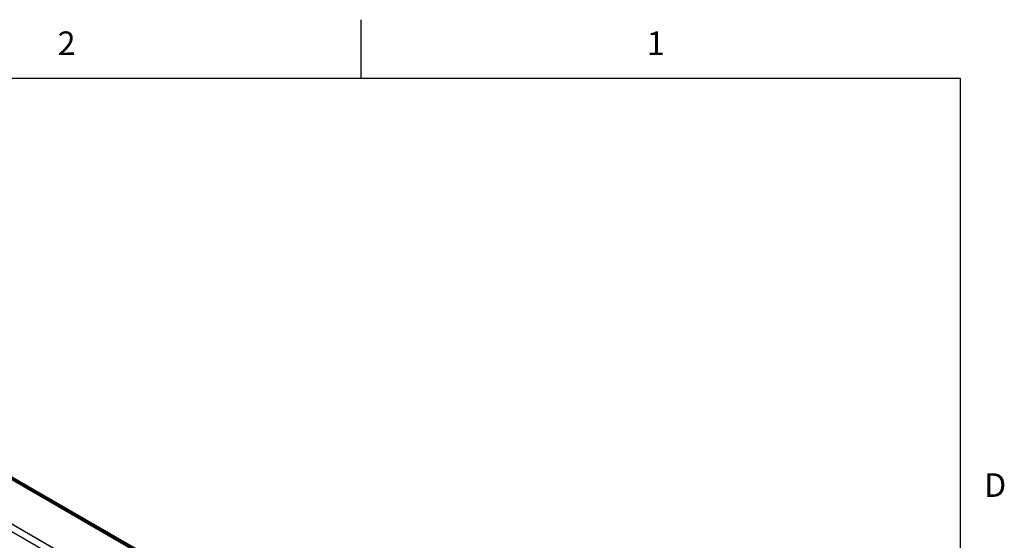
# Model space of a CAD drawing. Units: inches. Extents: x 0.7 to 21.3, y 0.5 to 16.
# Drawn here: x 17.1 to 21.2, y 13.8 to 16 of the extents above; entities that cross this region are included whole.
import ezdxf

# ---------------------------------------------------------------- set-up
doc = ezdxf.new("R2010")
doc.units = ezdxf.units.IN
doc.header["$LTSCALE"] = 1.21
doc.header["$MEASUREMENT"] = 0
doc.layers.get('0').update_dxf_attribs({"linetype": 'CONTINUOUS'})
doc.styles.add('TEXTSTYLE_2', font='txt', dxfattribs={"width": 0.8})

msp = doc.modelspace()

# ---------------------------------------------------------------- linework, layer by layer
at = {"color": 7, "linetype": 'CONTINUOUS'}
for p, q in [((18.507, 15.75), (18.507, 16)), ((21.05, 15.75), (0.964, 15.75)), ((21.05, 0.75), (21.05, 15.75)), ((20.6674, 11.9437), (14.6716, 15.4053)), ((14.716, 15.3844), (20.6317, 11.969)), ((14.7177, 15.387), (20.6334, 11.9716)), ((20.6411, 11.9711), (14.7253, 15.3865)), ((20.4508, 11.8485), (14.535, 15.2639)), ((20.463, 11.8732), (14.5472, 15.2886)), ((20.4638, 11.8738), (14.5485, 15.2889)), ((14.5488, 15.2894), (20.4646, 11.874))]:
    msp.add_line(p, q, dxfattribs=at)

# ---------------------------------------------------------------- texts
at = {"color": 7, "linetype": 'CONTINUOUS', "char_height": 0.1, "width": 0.08, "line_spacing_factor": 0.9, "style": 'TEXTSTYLE_2'}
for s, insert, attachment_point in [('2', (17.257, 15.95), 2), ('1', (19.757, 15.95), 2), ('D', (21.15, 14.075), 1)]:
    msp.add_mtext(s, dxfattribs=dict(at, insert=insert, attachment_point=attachment_point))

doc.saveas('drawing.dxf')
